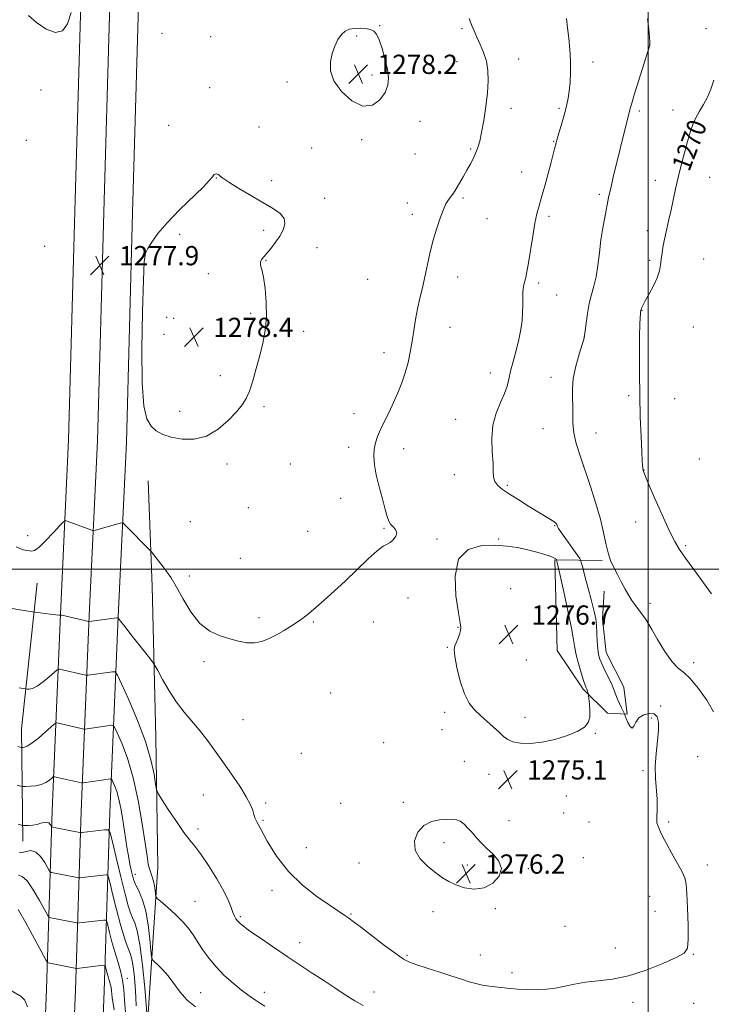
# Model space of a CAD drawing. Extents: x 2167300 to 2170200, y 334800 to 337700.
# Drawn here: x 2168239 to 2168526, y 336819 to 337228 of the extents above; entities that cross this region are included whole.
import ezdxf

# ---------------------------------------------------------------- set-up
doc = ezdxf.new("R2010")
doc.units = 0
doc.header["$MEASUREMENT"] = 0
for name, color, linetype, lineweight in [('32000', 7, 'Continuous', 0), ('DTM HARD BREAKLINE', 7, 'Continuous', 0), ('DTM SPOT ELEVATION', 2, 'Continuous', 13), ('INDEX CONTOUR', 41, 'Continuous', 13), ('INDEX CONTOUR LABEL', 244, 'Continuous', 0), ('INTERMEDIATE CONTOUR', 44, 'Continuous', 0), ('SPOT ELEVATION', 7, 'Continuous', 0)]:
    doc.layers.add(name, color=color, linetype=linetype, lineweight=lineweight)
doc.styles.add('Style-ITALICS', font='ITALICS.shx')

# ---------------------------------------------------------------- blocks, each defined once
blk = doc.blocks.new('SPOT')
at = {"layer": 'SPOT ELEVATION'}
for p, q in [((-3.910000000149012, -3.909999999974389), (3.819999999832362, 3.809999999997672)), ((-1.649999999906868, 3.770000000018626), (1.71999999973923, -3.929999999993015))]:
    blk.add_line(p, q, dxfattribs=at)

msp = doc.modelspace()

# ---------------------------------------------------------------- linework, layer by layer
at = {"layer": '32000', "flags": 128}
for points in [[(2168500, 337500), (2168500, 335000)], [(2170000, 337000), (2167500, 337000)]]:
    msp.add_lwpolyline(points, dxfattribs=at)
at = {"layer": 'DTM HARD BREAKLINE', "extrusion": (0.4520655198012433, -0.1041054982568552, 0.8858887125590458), "elevation": 946235.6569128586, "flags": 128}
msp.add_lwpolyline([(814879.2737110952, -1804264.320204896), (814924.6321496493, -1804251.903677525), (814985.069450153, -1804243.733774968)], dxfattribs=at)
at = {"layer": 'DTM HARD BREAKLINE'}
for points in [[(2168281.06, 337500, 1275.181), (2168280.98, 337458.4, 1275.65), (2168279.96, 337387.86, 1275.55), (2168278.49, 337310.36, 1275.89), (2168276.15, 337230.02, 1276.73), (2168273.81, 337148.38, 1277.88), (2168271.22, 337053.25, 1277.88), (2168267.8, 336980.75, 1274.23), (2168264.37, 336899.33, 1266.94), (2168262.04, 336825.09, 1259.04), (2168259.06, 336752.6, 1251.53), (2168256.95, 336678.36, 1242.45), (2168253.07, 336595.2, 1233.63), (2168250.37, 336550.35, 1229.48), (2168248.28, 336485.7, 1227.07), (2168246.42, 336431.49, 1227.41), (2168243.28, 336387.08, 1229.98), (2168240.54, 336323.51, 1235.55), (2168237.81, 336265.17, 1241.87)], [(2168268.632, 337500, 1274.982), (2168268.98, 337458.5, 1275.45), (2168267.96, 337388.06, 1275.35), (2168266.49, 337310.65, 1275.69), (2168264.16, 337230.37, 1276.53), (2168261.81, 337148.72, 1277.68), (2168259.23, 337053.7, 1277.68), (2168255.81, 336981.29, 1274.03), (2168252.38, 336899.77, 1266.74), (2168250.05, 336825.52, 1258.84), (2168247.07, 336753.02, 1251.33), (2168244.96, 336678.81, 1242.25), (2168241.09, 336595.84, 1233.43), (2168238.38, 336550.9, 1229.28)], [(2168293.49, 337500, 1274.98), (2168292.98, 337458.3, 1275.45), (2168291.96, 337387.66, 1275.35), (2168290.49, 337310.07, 1275.69), (2168288.14, 337229.67, 1276.53), (2168285.81, 337148.04, 1277.68), (2168283.21, 337052.8, 1277.68), (2168279.79, 336980.21, 1274.03), (2168276.36, 336898.89, 1266.74), (2168274.03, 336824.66, 1258.84), (2168271.05, 336752.18, 1251.33)], [(2168281.92, 336645.65, 1238.66), (2168283.09, 336695.52, 1248.31), (2168288.34, 336761.36, 1258.78), (2168291.85, 336809.31, 1265.79), (2168296.25, 336876.22, 1270.97), (2168295.5, 336930.14, 1272.74), (2168293.93, 336992.8, 1275.32), (2168292.31, 337036.7, 1277.35)], [(2168480.89, 337003.63, 1272.25), (2168461.19, 337003.89, 1276.16), (2168462.2, 336966.22, 1277.49), (2168472.99, 336950.18, 1276.28), (2168483.14, 336940.2, 1275), (2168491.37, 336939.75, 1273.84), (2168489.87, 336951.01, 1273.26), (2168482.54, 336965.31, 1273.24), (2168481.06, 336979.17, 1273.52), (2168481.73, 336990.86, 1272.7)]]:
    msp.add_polyline3d(points, dxfattribs=at)
at = {"layer": 'DTM SPOT ELEVATION'}
for p in [(2168298.02, 337222.63, 1277.08), (2168388.43, 337225.84, 1277.93), (2168422.72, 337224.63, 1276.22), (2168524.05, 337224.55, 1270.53), (2168318.28, 337221.21, 1277.51), (2168378.96, 337221.48, 1278.16), (2168500.64, 337217.81, 1272.01), (2168420.54, 337210.81, 1276.75), (2168446.21, 337211.91, 1275.29), (2168477.16, 337210.65, 1273.48), (2168350, 337202.36, 1277.72), (2168385.21, 337205.37, 1278.32), (2168247.76, 337199.02, 1276.68), (2168317.76, 337200.03, 1277.6), (2168443.03, 337191.44, 1275.48), (2168462.94, 337191.4, 1274.23), (2168496.34, 337190.33, 1271.7), (2168510.39, 337190.74, 1270.7), (2168405.23, 337186.05, 1277.43), (2168300.84, 337184.34, 1277.71), (2168338.37, 337183.65, 1277.72), (2168241.64, 337178.23, 1276.9), (2168380.99, 337178.39, 1277.82), (2168460.8, 337177.75, 1274.08), (2168360.19, 337175.04, 1277.63), (2168426.27, 337174.52, 1276.18), (2168403.11, 337172.53, 1277.29), (2168447.5, 337165.02, 1274.67), (2168320.59, 337162.55, 1278.02), (2168343.58, 337161.43, 1277.81), (2168502.99, 337161.49, 1270.67), (2168525.52, 337162.82, 1269.02), (2168365.61, 337154.12, 1277.73), (2168423.09, 337154.17, 1275.75), (2168479.79, 337155.73, 1272.3), (2168399.93, 337152.14, 1276.76), (2168402.08, 337147.37, 1276.45), (2168433.1, 337145.61, 1275.1), (2168458.79, 337146.59, 1273.69), (2168340.31, 337140.71, 1278.19), (2168499.74, 337140.7, 1270.61), (2168305.35, 337139.13, 1278.2), (2168249.28, 337134.15, 1277.59), (2168362.4, 337133.61, 1277.6), (2168341.3, 337128.38, 1277.96), (2168500.7, 337128.33, 1270.38), (2168523.12, 337128.82, 1268.55), (2168317.29, 337122.81, 1278.26), (2168383.41, 337120.36, 1277.07), (2168420.88, 337121.34, 1275.4), (2168454.49, 337118.91, 1273.71), (2168462, 337113.86, 1273.23), (2168299.91, 337104.58, 1278.53), (2168302.81, 337104.19, 1278.55), (2168334.9, 337106.26, 1278.17), (2168497.45, 337107.41, 1269.95), (2168417.66, 337100.54, 1275.29), (2168518.74, 337100.66, 1268.71), (2168298.8, 337097.58, 1278.58), (2168356.94, 337098.83, 1277.67), (2168473.45, 337096.5, 1272.01), (2168390.2, 337089.99, 1276.54), (2168322.3, 337080.41, 1278.3), (2168434.41, 337081.47, 1274.63), (2168459.59, 337079.63, 1272.6), (2168491.97, 337072.13, 1270.21), (2168340.44, 337067.48, 1277.84), (2168511.1, 337070.83, 1269.29), (2168305.34, 337065.61, 1278.41), (2168377.73, 337064.59, 1276.52), (2168420.06, 337062.28, 1274.81), (2168456.29, 337058.39, 1272.68), (2168478.35, 337056.55, 1271.42), (2168375.56, 337050.62, 1276.39), (2168398.42, 337050.11, 1275.5), (2168325.08, 337043.63, 1277.72), (2168351.37, 337043.64, 1277.2), (2168473.22, 337042.7, 1272), (2168521.28, 337045.82, 1268.84), (2168419.46, 337039.32, 1274.68), (2168498.28, 337041.21, 1269.97), (2168441.45, 337034.87, 1273.73), (2168372.28, 337029.46, 1276.58), (2168333.88, 337025.58, 1277.33), (2168309.75, 337019.69, 1277.61), (2168461.25, 337018.07, 1274.11), (2168494.9, 337019.53, 1270.56), (2168242.16, 337013.94, 1276.56), (2168358.6, 337015.68, 1276.63), (2168390.2, 337016.95, 1276.1), (2168412.25, 337012.48, 1275.78), (2168437.96, 337012.59, 1275.85), (2168515.65, 337009.71, 1269.8), (2168330.59, 337004.56, 1276.89), (2168309.37, 336997.09, 1276.48), (2168442.84, 336991.95, 1277.28), (2168400.2, 336988.06, 1275.68), (2168500.85, 336985.81, 1271.44), (2168338.32, 336979.89, 1276.28), (2168360.87, 336978.11, 1275.91), (2168385.77, 336977.99, 1275.51), (2168499.69, 336978.43, 1271.99), (2168420.97, 336975.81, 1275.94), (2168416.57, 336967.57, 1275.89), (2168315.41, 336961.61, 1275.72), (2168449.4, 336962.23, 1277.67), (2168518.95, 336961.16, 1271.53), (2168368.13, 336948.61, 1275.11), (2168415.51, 336940.49, 1275.49), (2168505.23, 336943.11, 1273.82), (2168331.69, 336937.47, 1275.26), (2168448.83, 336938.38, 1276.68), (2168501.35, 336938.1, 1274.29), (2168414.4, 336933.3, 1275.15), (2168390.11, 336927.92, 1275.53), (2168478.05, 336931.77, 1275.87), (2168355.85, 336923.5, 1275.51), (2168423.62, 336920.1, 1274.89), (2168520.66, 336922.05, 1272.75), (2168497.92, 336916.21, 1274.29), (2168433.96, 336914.76, 1275.15), (2168315.23, 336906.19, 1272.92), (2168466.06, 336905.8, 1274.75), (2168341.13, 336902.86, 1274.35), (2168372.32, 336902.73, 1275.72), (2168398.31, 336903.14, 1275.63), (2168340.02, 336895.69, 1274.19), (2168442.19, 336895.45, 1275.43), (2168464.96, 336898.74, 1274.74), (2168475.48, 336894.98, 1275.03), (2168313.02, 336892.02, 1272.37), (2168508.62, 336894.9, 1273.8), (2168358.01, 336884.29, 1274.94), (2168415.15, 336886.4, 1276.45), (2168473.15, 336880.07, 1275.42), (2168379.84, 336877.93, 1275.4), (2168424.86, 336877.01, 1276.39), (2168450.18, 336875.6, 1275.83), (2168524.62, 336877.07, 1273.63), (2168286.91, 336873.25, 1268.5), (2168343.72, 336866.59, 1273.45), (2168500.6, 336864.09, 1274.61), (2168311.67, 336861.99, 1270.89), (2168436.51, 336858.92, 1275.79), (2168330.5, 336855.62, 1272.22), (2168376.54, 336856.65, 1274.13), (2168410.67, 336857.69, 1275.49), (2168502.83, 336857.85, 1274.55), (2168465.48, 336851.54, 1275.4), (2168355.2, 336844.84, 1272.65), (2168486.36, 336842.59, 1274.55), (2168399.87, 336839.56, 1274.17), (2168430.27, 336839.73, 1274.74), (2168518.79, 336839.98, 1273.94), (2168283.62, 336829.98, 1262.47), (2168443.48, 336832.32, 1274.41), (2168314.03, 336824.09, 1268.87), (2168340.52, 336824.17, 1270.55), (2168386.14, 336824.32, 1272.73), (2168493.7, 336820.06, 1273.62), (2168518.87, 336819.55, 1273.26)]:
    msp.add_point(p, dxfattribs=at)
at = {"layer": 'INDEX CONTOUR', "flags": 128}
for points, elevation in [([(2168526.381, 336989.7190000002), (2168518.975, 336999.8540000001), (2168515.572, 337004.5390000002), (2168513.086, 337008.0980000001), (2168511.056, 337011.4800000001), (2168508.785, 337016.0130000002), (2168505.82, 337022.5030000001), (2168502.67, 337029.6560000001), (2168500.089, 337035.6590000002), (2168498.63, 337039.1590000002), (2168498.057, 337040.6520000001), (2168497.936, 337041.0940000002), (2168497.866, 337041.5840000001), (2168497.812, 337042.0690000001), (2168497.721, 337043.0140000001), (2168497.576, 337045.0590000001), (2168497.362, 337048.9430000001), (2168497.075, 337055.153), (2168496.777, 337063.1580000001), (2168496.539, 337072.1720000001), (2168496.419, 337081.3940000001), (2168496.404, 337089.9410000001), (2168496.465, 337096.9130000001), (2168496.571, 337101.6610000001), (2168496.692, 337104.5300000001), (2168496.796, 337106.1190000001), (2168496.866, 337106.974), (2168496.936, 337107.447), (2168497.056, 337107.8370000001), (2168497.296, 337108.4450000001), (2168497.8259, 337109.5630000001), (2168498.838, 337111.4850000001), (2168500.413, 337114.3570000001), (2168502.199, 337117.7450000002), (2168503.734, 337121.0680000001), (2168504.676, 337123.8950000001), (2168505.17, 337126.3801000001), (2168505.4821, 337128.8240000001), (2168505.839, 337131.4850000001), (2168506.314, 337134.4410000001), (2168506.94, 337137.724), (2168507.731, 337141.349), (2168508.629, 337145.2460000001), (2168509.554, 337149.3260000001), (2168511.4011, 337157.9630000001), (2168512.4799, 337162.7360000001), (2168513.746, 337167.8790000001), (2168515.093, 337173.0220000001), (2168516.372, 337177.6940000001), (2168517.493, 337181.5500000001), (2168518.586, 337184.7460000001), (2168519.838, 337187.5660000001), (2168521.373, 337190.2720000001), (2168523.055, 337193.0460000001), (2168524.686, 337196.0510000001), (2168526.112, 337199.4250000001), (2168527.36, 337203.2110000001)], 1270), ([(2168238.146, 336926.3650000001), (2168239.058, 336926.0810000001), (2168239.541, 336925.9480000001), (2168239.834, 336925.9020000001), (2168240.188, 336925.903), (2168240.849, 336925.9800000001), (2168242.034, 336926.4400000001), (2168243.959, 336927.6580000001), (2168246.678, 336929.8210000001), (2168249.61, 336932.3590000001), (2168252.017, 336934.5140000001), (2168253.393, 336935.7080000001), (2168254.177, 336936.0860000001), (2168255.041, 336935.9711000001), (2168264.954, 336933.7060000001), (2168265.598, 336933.572), (2168266.115, 336933.5640000001), (2168266.947, 336933.6750000001), (2168277.017, 336935.1330000001), (2168277.689, 336935.099), (2168278.299, 336934.2930000001), (2168279.371, 336932.0240000001), (2168281.263, 336927.7430000001), (2168283.665, 336921.4680000001), (2168286.103, 336913.3580000001), (2168288.183, 336903.8150000001), (2168289.822, 336894.1961000001), (2168291.016, 336886.1000000001), (2168291.796, 336880.6980000001), (2168292.325, 336877.4600000001), (2168292.804, 336875.4290000001), (2168293.38, 336873.7750000001), (2168293.995, 336872.1720000001), (2168294.54, 336870.4190000002), (2168294.9311, 336868.4150000001), (2168295.1801, 336866.447), (2168295.323, 336864.8990000001), (2168295.474, 336863.9810000001), (2168296.054, 336863.197), (2168297.557, 336861.8750000001), (2168300.268, 336859.5420000001), (2168303.619, 336856.528), (2168306.83, 336853.3620000001), (2168309.316, 336850.4430000001), (2168311.2771, 336847.6630000001), (2168313.106, 336844.7810000001), (2168315.152, 336841.6180000001), (2168317.574, 336838.2280000001), (2168320.483, 336834.7230000001), (2168323.912, 336831.2310000001), (2168327.577, 336827.9360000001), (2168331.116, 336825.0380000001), (2168334.228, 336822.6920000001), (2168336.8561, 336820.8660000001), (2168339.005, 336819.4880000001), (2168340.809, 336818.4330000001)], 1270), ([(2168238.309, 336858.5870000001), (2168241.4, 336853.0300000001), (2168244.976, 336846.4600000001), (2168249.693, 336837.7370000001), (2168250.3881, 336836.5710000001), (2168250.677, 336836.3670000001), (2168261.828, 336834.2100000001), (2168262.334, 336834.1330000001), (2168262.5739, 336834.1410000001), (2168272.614, 336835.3480000001), (2168273.859, 336835.4660000001), (2168274.367, 336835.3020000001), (2168274.573, 336834.7151000001), (2168274.835, 336833.6270000001), (2168275.198, 336832.1980000001), (2168275.629, 336830.6500000001), (2168276.088, 336829.1620000001), (2168276.511, 336827.7380000001), (2168276.827, 336826.3390000001), (2168277.026, 336824.7390000001), (2168277.351, 336821.9671000001), (2168278.1061, 336816.8640000001)], 1260)]:
    msp.add_lwpolyline(points, dxfattribs=dict(at, elevation=elevation))
at = {"layer": 'INTERMEDIATE CONTOUR', "flags": 128}
for points, elevation in [([(2168260.229, 337231.2640000001), (2168258.798, 337226.6380000002), (2168256.709, 337223.722), (2168253.756, 337222.9100000001), (2168249.913, 337224.3350000001), (2168245.883, 337227.0870000001), (2168242.55, 337229.9919000001)], 1276), ([(2168234.986, 336983.7570000001), (2168238.956, 336983.1500000001), (2168244.147, 336982.3280000002), (2168245.289, 336982.1610000001), (2168251.592, 336981.3540000001), (2168253.876, 336981.0780000002), (2168255.173, 336980.9420000001), (2168255.675, 336980.9140000002), (2168255.772, 336980.9330000001), (2168255.862, 336980.9310000001), (2168256.382, 336980.8170000001), (2168267.637, 336978.2010000001), (2168267.754, 336978.1900000001), (2168279.2, 336979.7890000002), (2168279.722, 336979.8240000001), (2168279.839, 336979.7370000001), (2168280.009, 336979.4500000001), (2168280.732, 336978.4540000001), (2168282.522, 336976.1330000001), (2168285.626, 336972.1939000001), (2168292.304, 336963.7920000001), (2168294.07, 336961.5390000002), (2168295.0971, 336960.0000000001), (2168296.264, 336957.8590000001), (2168298.252, 336954.1690000002), (2168300.938, 336949.4821000001), (2168304, 336944.722), (2168307.1651, 336940.5890000001), (2168313.521, 336933.2160000001), (2168316.667, 336929.2140000001), (2168319.882, 336924.8110000001), (2168323.282, 336919.9980000001), (2168326.885, 336914.8550000001), (2168330.304, 336909.8230000001), (2168333.05, 336905.4310000001), (2168334.778, 336902.0850000001), (2168335.709, 336899.6839000001), (2168336.206, 336898.0040000001), (2168336.644, 336896.7050000001), (2168337.439, 336894.9870000001), (2168339.019, 336891.9350000001), (2168341.729, 336886.9600000001), (2168345.599, 336880.7690000001), (2168350.574, 336874.3920000001), (2168356.449, 336868.7130000001), (2168362.401, 336864.0300000001), (2168367.454, 336860.4900000001), (2168374.393, 336855.7750000001), (2168375.618, 336854.9200000001), (2168377.391, 336853.621), (2168380.44, 336851.3280000002), (2168390.535, 336843.6840000001), (2168395.259, 336840.1700000001), (2168398.424, 336837.9700000001), (2168400.863, 336836.6740000001), (2168403.847, 336835.5820000001), (2168408.261, 336834.1560000001), (2168413.471, 336832.5090000001), (2168418.46, 336830.9180000001), (2168422.45, 336829.6080000001), (2168425.62, 336828.5860000001), (2168428.387, 336827.8060000001), (2168431.134, 336827.2170000001), (2168434.106, 336826.751), (2168437.513, 336826.3330000001), (2168441.4771, 336825.9150000001), (2168445.756, 336825.5480000001), (2168450.019, 336825.3050000001), (2168454.014, 336825.2560000001), (2168457.802, 336825.452), (2168461.526, 336825.9350000001), (2168465.339, 336826.7060000001), (2168469.43, 336827.5860000001), (2168474.004, 336828.3540000001), (2168479.234, 336828.9090000002), (2168485.186, 336829.6320000001), (2168491.897, 336831.0260000001), (2168499.211, 336833.3860000001), (2168506.195, 336836.1770000001), (2168511.72, 336838.6580000001), (2168514.972, 336840.4310000001), (2168516.389, 336842.4680000001), (2168516.7229, 336846.0880000001), (2168516.625, 336852.0750000001), (2168516.345, 336859.077), (2168516.033, 336865.2110000001), (2168515.754, 336869.1360000001), (2168515.235, 336871.6810000001), (2168514.117, 336874.2180000001), (2168512.1961, 336877.7600000001), (2168509.879, 336881.8660000001), (2168507.725, 336885.7350000001), (2168506.17, 336888.7320000001), (2168505.149, 336890.8920000001), (2168503.986, 336893.5321000001), (2168503.677, 336894.6120000001), (2168503.57, 336896.0530000001), (2168503.773, 336900.9931000001), (2168503.741, 336904.4360000001), (2168503.105, 336912.9700000001), (2168503.008, 336917.9860000001), (2168503.344, 336923.3610000001), (2168503.889, 336928.6050000001), (2168504.315, 336933.1350000001), (2168504.327, 336936.4900000001), (2168503.759, 336938.6790000001), (2168502.48, 336939.8341000001), (2168500.475, 336940.0780000002), (2168498.189, 336939.5050000001), (2168496.186, 336938.2040000001), (2168494.874, 336936.3810000001), (2168494.0459, 336934.7060000001), (2168493.339, 336933.9680000001), (2168492.486, 336934.6840000001), (2168491.596, 336936.2880000001), (2168490.869, 336937.9460000001), (2168490.455, 336938.9990000001), (2168490.288, 336939.5040000001), (2168490.219, 336939.8190000001), (2168490.076, 336940.1339000001), (2168489.012, 336942.3250000001), (2168488.16, 336944.1441000001), (2168487.333, 336946.0450000001), (2168486.653, 336947.8070000001), (2168485.958, 336949.6410000001), (2168485.016, 336951.8610000001), (2168483.687, 336954.6510000001), (2168482.2, 336957.6580000001), (2168480.874, 336960.398), (2168479.957, 336962.5590000001), (2168479.402, 336964.5200000001), (2168479.091, 336966.8370000001), (2168478.9099, 336969.8830000001), (2168478.768, 336973.3110000001), (2168478.5779, 336976.5920000001), (2168478.263, 336979.3620000001), (2168477.78, 336981.9050000001), (2168477.097, 336984.6700000001), (2168476.208, 336987.9670000001), (2168475.218, 336991.5600000001), (2168474.262, 336995.0719000002), (2168473.452, 336998.1670000001), (2168472.824, 337000.6630000001), (2168472.396, 337002.4149000001), (2168472.109, 337003.4350000001), (2168471.608, 337004.3620000001), (2168470.463, 337005.9910000001), (2168468.434, 337008.8240000001), (2168466.0441, 337012.1890000001), (2168464.002, 337015.121), (2168462.841, 337016.8970000001), (2168462.376, 337017.7550000001), (2168462.243, 337018.1720000001), (2168462.102, 337018.5590000001), (2168461.719, 337019.0590000001), (2168460.885, 337019.7440000001), (2168459.412, 337020.697), (2168454.159, 337023.8530000001), (2168450.332, 337026.2080000001), (2168446.223, 337028.7870000001), (2168442.4569, 337031.2000000001), (2168439.542, 337033.1620000001), (2168437.52, 337034.8100000001), (2168436.318, 337036.3820000001), (2168435.813, 337038.154), (2168435.687, 337040.5350000001), (2168435.575, 337043.9710000001), (2168435.252, 337048.7120000001), (2168435.062, 337054.2350000001), (2168435.489, 337059.8230000001), (2168436.831, 337064.876), (2168438.652, 337069.2610000001), (2168440.33, 337072.9590000001), (2168441.411, 337076.0470000001), (2168442.124, 337078.9730000001), (2168442.867, 337082.2760000001), (2168443.928, 337086.3310000001), (2168445.154, 337090.8460000001), (2168446.281, 337095.3650000001), (2168447.098, 337099.5150000001), (2168447.608, 337103.2650000001), (2168447.866, 337106.6691000001), (2168447.939, 337109.7600000001), (2168447.933, 337112.4830000001), (2168447.967, 337114.7650000001), (2168448.133, 337116.5800000001), (2168448.416, 337118.1030000001), (2168449.184, 337121.2160000001), (2168449.684, 337123.5980000001), (2168450.329, 337127.2710000001), (2168452.064, 337138.3970000001), (2168452.969, 337143.7330000001), (2168453.802, 337147.6870000001), (2168454.673, 337150.9440000001), (2168455.734, 337154.5690000001), (2168457.07, 337159.2861000001), (2168458.491, 337164.4570000001), (2168459.737, 337169.1020000001), (2168460.611, 337172.4660000001), (2168461.162, 337174.6790000001), (2168461.744, 337177.1060000001), (2168462.055, 337178.2560000001), (2168462.601, 337180.126), (2168464.54, 337186.6460000001), (2168465.5329, 337190.1150000001), (2168466.284, 337192.9980000001), (2168466.825, 337195.6400000001), (2168467.241, 337198.5880000001), (2168467.589, 337202.2600000001), (2168467.809, 337206.5380000001), (2168467.814, 337211.1740000001), (2168467.549, 337215.9240000001), (2168467.094, 337220.5710000001), (2168466.56, 337224.9050000001), (2168466.03, 337228.7580000001)], 1274), ([(2168237.379, 337009.2270000001), (2168239.876, 337008.1140000001), (2168241.655, 337007.7140000001), (2168242.917, 337007.5890000001), (2168243.914, 337007.4770000001), (2168245.095, 337007.8060000001), (2168246.962, 337009.1760000001), (2168249.79, 337011.9110000001), (2168252.948, 337015.2350000001), (2168255.577, 337018.0950000001), (2168257.075, 337019.6840000001), (2168257.863, 337020.1790000001), (2168258.614, 337020.0060000001), (2168268.449, 337016.2860000001), (2168269.196, 337016.0300000001), (2168269.715, 337016.0040000001), (2168270.45, 337016.1870000001), (2168280.597, 337019.0880000001), (2168281.363, 337019.2650000001), (2168281.873, 337019.0980000001), (2168282.5659, 337018.4460000001), (2168293.115, 337007.7710000001), (2168293.608, 337007.2120000001), (2168298.48, 337000.9930000001), (2168300.0711, 336998.9300000001), (2168301.813, 336996.3969000001), (2168303.956, 336992.7880000001), (2168306.693, 336987.7910000001), (2168309.991, 336982.2910000001), (2168313.7641, 336977.4651000001), (2168317.8921, 336974.2050000001), (2168322.127, 336972.2340000001), (2168326.191, 336970.9880000001), (2168329.873, 336970.0270000001), (2168333.23, 336969.4180000001), (2168336.387, 336969.3560000001), (2168339.457, 336969.9730000001), (2168342.513, 336971.1570000001), (2168345.617, 336972.7340000001), (2168348.783, 336974.5370000001), (2168351.847, 336976.4160000001), (2168354.597, 336978.2300000001), (2168356.935, 336979.9170000001), (2168359.223, 336981.7390000001), (2168361.935, 336984.0410000001), (2168365.432, 336987.0890000001), (2168369.613, 336990.8410000001), (2168374.261, 336995.1780000001), (2168383.66, 337004.2861000001), (2168387.377, 337007.6560000001), (2168389.8881, 337009.4929000001), (2168391.528, 337010.3480000001), (2168392.811, 337011.0310000001), (2168394.095, 337012.1670000001), (2168395.135, 337013.6380000002), (2168395.534, 337015.1350000001), (2168395.045, 337016.4260000001), (2168394.017, 337017.5669000002), (2168392.95, 337018.6890000001), (2168392.207, 337019.9780000001), (2168391.6, 337021.8630000001), (2168390.81, 337024.8300000001), (2168389.622, 337029.148), (2168388.2631, 337034.2060000001), (2168387.07, 337039.1790000001), (2168386.315, 337043.4070000001), (2168386.022, 337046.9140000002), (2168386.151, 337049.8910000001), (2168386.669, 337052.5500000001), (2168387.571, 337055.1791000001), (2168388.859, 337058.0850000001), (2168390.507, 337061.4930000001), (2168392.37, 337065.2900000001), (2168394.278, 337069.2800000001), (2168396.081, 337073.3080000001), (2168397.705, 337077.3780000001), (2168399.102, 337081.5320000001), (2168400.24, 337085.8040000001), (2168401.17, 337090.1870000001), (2168401.962, 337094.6630000001), (2168402.6869, 337099.2060000001), (2168403.423, 337103.7500000001), (2168404.246, 337108.2200000001), (2168405.207, 337112.5760000001), (2168406.253, 337116.9310000001), (2168407.301, 337121.4350000001), (2168409.361, 337131.1700000001), (2168410.5921, 337136.2640000001), (2168412.066, 337141.3210000001), (2168413.605, 337145.8960000001), (2168414.973, 337149.4749000001), (2168416, 337151.7210000001), (2168416.78, 337153.0180000001), (2168418.239, 337154.9390000001), (2168419.15, 337156.2640000001), (2168420.28, 337158.0450000001), (2168421.665, 337160.3570000001), (2168423.197, 337163.0120000001), (2168424.734, 337165.7570000001), (2168426.153, 337168.3790000001), (2168427.403, 337170.822), (2168428.454, 337173.0700000001), (2168429.3, 337175.2140000001), (2168430.046, 337177.773), (2168430.824, 337181.3740000001), (2168431.712, 337186.3930000001), (2168432.585, 337192.2109000001), (2168433.265, 337197.9550000001), (2168433.592, 337202.9420000001), (2168433.473, 337207.2340000001), (2168432.834, 337211.0820000001), (2168431.666, 337214.6820000001), (2168430.2201, 337218.0229000001), (2168428.816, 337221.0399000001), (2168427.682, 337223.7180000001), (2168426.687, 337226.2270000001), (2168425.611, 337228.7850000001)], 1276), ([(2168527.239, 336940.7100000001), (2168524.369, 336945.5570000001), (2168520.862, 336950.5090000001), (2168517.489, 336954.5400000001), (2168514.802, 336957.0240000001), (2168512.481, 336958.9100000001), (2168509.991, 336961.5470000001), (2168506.994, 336965.8160000001), (2168503.948, 336970.7540000001), (2168501.509, 336974.9310000001), (2168499.537, 336978.3950000001), (2168499.363, 336978.6690000002), (2168498.891, 336979.3480000001), (2168498.0239, 336980.5580000001), (2168496.889, 336982.1170000001), (2168494.495, 336985.327), (2168493.309, 336986.9990000001), (2168491.997, 336989.0620000001), (2168490.487, 336991.6980000001), (2168488.865, 336994.6990000001), (2168487.253, 336997.7590000001), (2168485.762, 337000.6690000002), (2168484.45, 337003.6030000001), (2168483.358, 337006.8330000001), (2168482.47, 337010.6190000001), (2168481.524, 337015.1840000001), (2168480.197, 337020.7390000001), (2168478.28, 337027.3360000001), (2168476.006, 337034.398), (2168471.7301, 337047.1250000001), (2168470.183, 337052.2350000001), (2168469.188, 337056.697), (2168468.786, 337060.6850000001), (2168468.739, 337064.3380000001), (2168468.738, 337067.7870000001), (2168468.588, 337071.2010000001), (2168468.532, 337074.8920000001), (2168468.926, 337079.2080000001), (2168469.985, 337084.2720000001), (2168471.3661, 337089.3030000001), (2168473.281, 337095.6080000001), (2168473.611, 337097.1020000001), (2168473.852, 337099.0030000001), (2168474.237, 337102.2030000002), (2168474.812, 337106.2620000001), (2168475.574, 337110.404), (2168476.501, 337114.0740000001), (2168477.481, 337117.5980000001), (2168478.382, 337121.5210000001), (2168479.111, 337126.2270000001), (2168479.749, 337131.452), (2168480.419, 337136.7700000001), (2168481.197, 337141.7690000001), (2168481.981, 337146.0820000001), (2168483.617, 337154.4860000001), (2168483.982, 337156.1780000001), (2168484.606, 337158.8750000001), (2168485.555, 337162.8180000001), (2168491.314, 337186.4110000001), (2168492.674, 337191.7570000001), (2168493.195, 337193.6470000001), (2168494.218, 337197.0671000001), (2168495.857, 337202.3200000001), (2168500.735, 337217.6700000001), (2168500.764, 337217.7960000001), (2168500.78, 337217.9480000001), (2168500.778, 337218.2390000001), (2168500.73, 337219.0920000001), (2168500.601, 337221.0051000001), (2168500.336, 337224.3010000001), (2168499.795, 337228.5960000001)], 1272), ([(2168391.651, 337207.751), (2168390.68, 337212.0020000001), (2168389.455, 337216.3250000001), (2168388.228, 337219.9430000001), (2168387.16, 337222.279), (2168386.048, 337223.5610000001), (2168384.596, 337224.2170000001), (2168382.6119, 337224.6020000001), (2168380.312, 337224.7689000001), (2168378.013, 337224.6990000001), (2168375.97, 337224.3450000001), (2168374.183, 337223.5580000001), (2168372.59, 337222.1610000001), (2168371.143, 337220.0410000001), (2168369.855, 337217.3241000001), (2168368.757, 337214.202), (2168367.972, 337210.8130000001), (2168368.002, 337207.0979000001), (2168369.444, 337202.9480000001), (2168372.645, 337198.4620000001), (2168376.956, 337194.5760000001), (2168381.479, 337192.4330000001), (2168385.443, 337192.8120000001), (2168388.582, 337195.0320000001), (2168390.759, 337198.0460000001), (2168391.892, 337201.0440000002), (2168392.124, 337204.1570000001), (2168391.651, 337207.751)], 1278), ([(2168301.863, 337054.779), (2168306.333, 337054.0060000001), (2168311.377, 337053.9930000001), (2168316.528, 337055.2630000002), (2168321.353, 337058.0980000001), (2168325.569, 337061.7900000001), (2168328.925, 337065.3910000001), (2168331.283, 337068.2410000001), (2168332.943, 337070.847), (2168334.317, 337074.0080000001), (2168335.734, 337078.2970000001), (2168337.195, 337083.3910000001), (2168338.617, 337088.7390000001), (2168339.906, 337093.9380000001), (2168340.896, 337099.1570000001), (2168341.408, 337104.7140000001), (2168341.333, 337110.7300000001), (2168340.832, 337116.5540000001), (2168340.136, 337121.3400000001), (2168339.467, 337124.4820000001), (2168339.009, 337126.347), (2168338.934, 337127.5400000001), (2168339.376, 337128.6021000001), (2168340.31, 337129.8060000001), (2168341.672, 337131.3600000001), (2168343.37, 337133.404), (2168345.199, 337135.8180000001), (2168346.93, 337138.4110000001), (2168348.315, 337141.0100000001), (2168349.03, 337143.4920000001), (2168348.735, 337145.7480000001), (2168347.158, 337147.7481000001), (2168344.297, 337149.7680000001), (2168335.157, 337155.1240000001), (2168330.001, 337158.2060000001), (2168325.806, 337160.8000000001), (2168323.34, 337162.4540000001), (2168322.207, 337163.3350000001), (2168321.7229, 337163.7670000001), (2168321.321, 337164.0220000001), (2168320.902, 337164.1640000002), (2168320.485, 337164.2090000001), (2168320.087, 337164.1590000002), (2168319.7151, 337163.9850000001), (2168319.377, 337163.6420000001), (2168318.954, 337163.0060000001), (2168317.819, 337161.6040000001), (2168315.221, 337158.8830000001), (2168305.306, 337149.2410000001), (2168300.167, 337143.9340000001), (2168296.324, 337139.3960000001), (2168293.741, 337135.8150000001), (2168292.123, 337133.2279000001), (2168291.18, 337131.2420000001), (2168290.647, 337127.7300000001), (2168290.264, 337120.1330000001), (2168289.857, 337107.0020000001), (2168289.594, 337091.3340000001), (2168289.725, 337077.2340000001), (2168290.447, 337067.8469000001), (2168291.721, 337062.4780000001), (2168293.449, 337059.4680000001), (2168295.591, 337057.4110000001), (2168298.32, 337055.9000000001), (2168301.863, 337054.779)], 1278), ([(2168459.329, 337005.3740000001), (2168456.652, 337006.2280000001), (2168453.192, 337007.2000000001), (2168449.411, 337008.1570000001), (2168445.619, 337008.9770000001), (2168441.5119, 337009.5870000001), (2168436.6369, 337009.9250000001), (2168430.85, 337009.7610000001), (2168425.244, 337008.1900000001), (2168421.228, 337004.1389000001), (2168419.7771, 336997.1080000001), (2168420.155, 336988.8940000001), (2168421.195, 336981.8640000001), (2168421.935, 336977.7560000001), (2168422.217, 336975.7830000001), (2168422.088, 336974.5260000001), (2168421.614, 336972.8790000001), (2168420.9389, 336970.9930000001), (2168420.229, 336969.3350000001), (2168419.652, 336968.1250000001), (2168419.394, 336966.6130000001), (2168419.645, 336963.8050000001), (2168420.531, 336959.0979000001), (2168421.939, 336953.4441000001), (2168423.69, 336948.1880000001), (2168425.649, 336944.3400000001), (2168427.836, 336941.5730000001), (2168430.309, 336939.2260000001), (2168435.797, 336934.3660000001), (2168438.171, 336932.202), (2168439.982, 336930.4940000001), (2168441.671, 336929.222), (2168443.84, 336928.3110000001), (2168446.963, 336927.7250000001), (2168451.02, 336927.5850000001), (2168455.864, 336928.0530000001), (2168461.244, 336929.2120000001), (2168466.484, 336930.8400000001), (2168470.798, 336932.6390000001), (2168473.603, 336934.4010000001), (2168475.109, 336936.2850000001), (2168475.726, 336938.5430000001), (2168475.828, 336941.2840000002), (2168475.656, 336944.0550000001), (2168475.416, 336946.2650000001), (2168475.267, 336947.4980000001), (2168475.186, 336948.0440000002), (2168475.101, 336948.3740000001), (2168474.768, 336949.4710000001), (2168474.55, 336950.1000000001), (2168474.301, 336950.7300000001), (2168473.908, 336951.7709000001), (2168473.227, 336953.7420000001), (2168472.194, 336956.9350000001), (2168471.042, 336960.7540000001), (2168470.079, 336964.376), (2168469.493, 336967.3370000001), (2168468.986, 336970.5880000001), (2168468.14, 336975.4360000001), (2168466.687, 336982.6200000002), (2168464.974, 336990.6140000001), (2168463.499, 336997.3230000001), (2168462.271, 337002.7860000001), (2168461.998, 337003.8570000001), (2168461.957, 337003.9310000001), (2168461.863, 337004.0660000001), (2168461.62, 337004.3209), (2168460.904, 337004.7430000001), (2168459.329, 337005.3740000001)], 1276), ([(2168238.69, 336950.7540000001), (2168240.276, 336950.4591000001), (2168241.557, 336950.2600000001), (2168242.032, 336950.1980000001), (2168242.868, 336950.1520000001), (2168244.201, 336950.4150000001), (2168246.119, 336951.3460000001), (2168248.598, 336953.1340000001), (2168251.163, 336955.2840000002), (2168254.395, 336958.1510000001), (2168254.9631, 336958.4980000001), (2168255.423, 336958.4620000001), (2168266.3539, 336955.9450000001), (2168266.876, 336955.8820000001), (2168267.35, 336955.9330000001), (2168277.42, 336957.3670000001), (2168278.504, 336957.3140000001), (2168279.489, 336956.0130000002), (2168281.219, 336952.3519000001), (2168284.238, 336945.6720000001), (2168287.885, 336937.1410000001), (2168291.201, 336928.3840000001), (2168293.4401, 336920.7930000001), (2168294.718, 336914.827), (2168295.368, 336910.7120000001), (2168295.76, 336908.398), (2168296.428, 336906.7370000001), (2168297.943, 336904.3050000001), (2168300.649, 336900.1390000001), (2168303.98, 336895.1180000001), (2168307.141, 336890.5810000001), (2168309.578, 336887.4380000001), (2168311.698, 336884.8750000001), (2168314.1469, 336881.6461000001), (2168317.343, 336876.9020000001), (2168320.78, 336871.3740000001), (2168323.722, 336866.1870000001), (2168325.628, 336862.2260000001), (2168326.721, 336859.3990000001), (2168327.421, 336857.371), (2168328.076, 336855.8450000001), (2168328.76, 336854.6690000002), (2168329.48, 336853.7250000001), (2168330.339, 336852.8430000001), (2168331.833, 336851.6330000001), (2168334.559, 336849.6500000001), (2168338.886, 336846.6130000001), (2168344.284, 336842.898), (2168349.999, 336839.0450000001), (2168355.416, 336835.4840000001), (2168360.48, 336832.1961000001), (2168365.276, 336829.0560000001), (2168369.86, 336825.9870000001), (2168374.171, 336823.1180000001), (2168378.118, 336820.6300000001), (2168381.666, 336818.6380000002)], 1272), ([(2168237.868, 336910.2700000001), (2168239.357, 336909.8610000001), (2168240.26, 336909.7190000002), (2168241.352, 336909.7210000001), (2168243.198, 336909.7880000001), (2168245.527, 336910.0110000001), (2168247.862, 336910.5190000001), (2168249.802, 336911.376), (2168251.263, 336912.3640000001), (2168252.24, 336913.1990000001), (2168252.818, 336913.6500000001), (2168253.445, 336913.7230000001), (2168254.659, 336913.4800000001), (2168264.572, 336911.2381000001), (2168264.843, 336911.1990000001), (2168265.354, 336911.2450000002), (2168276.614, 336912.898), (2168276.874, 336912.8850000001), (2168277.1101, 336912.5740000001), (2168277.524, 336911.697), (2168278.255, 336910.0420000001), (2168279.183, 336907.6160000001), (2168280.126, 336904.4820000001), (2168280.938, 336900.7370000001), (2168281.627, 336896.6240000001), (2168282.818, 336888.3650000001), (2168283.403, 336884.501), (2168284.03, 336880.8349000001), (2168284.712, 336877.4110000001), (2168285.375, 336874.4430000001), (2168285.921, 336872.1890000001), (2168286.309, 336870.7559000001), (2168286.731, 336869.653), (2168288.587, 336865.9641000001), (2168289.97, 336862.5880000001), (2168291.2851, 336857.9620000001), (2168292.292, 336852.1750000001), (2168292.983, 336846.278), (2168293.412, 336841.5580000001), (2168293.675, 336838.9180000001), (2168294.047, 336837.7110000001), (2168294.846, 336836.903), (2168296.3, 336835.6281000001), (2168298.273, 336833.6880000001), (2168300.541, 336831.0540000001), (2168302.9381, 336827.7810000001), (2168305.538, 336824.2550000001), (2168308.478, 336820.9480000001), (2168311.878, 336818.1899000001)], 1268), ([(2168416.324, 336896.0480000001), (2168413.358, 336895.8450000001), (2168410.043, 336895.1560000001), (2168406.874, 336893.5400000001), (2168404.348, 336890.7260000001), (2168402.951, 336887.1140000001), (2168403.171, 336883.2680000001), (2168405.25, 336879.6759000001), (2168408.458, 336876.5089000001), (2168411.8209, 336873.8630000001), (2168414.623, 336871.7860000001), (2168417.177, 336870.1520000001), (2168420.054, 336868.7910000001), (2168423.66, 336867.6420000001), (2168427.728, 336867.0850000001), (2168431.822, 336867.6120000001), (2168435.4779, 336869.529), (2168438.097, 336872.4100000001), (2168439.051, 336875.6440000001), (2168437.9781, 336878.7230000001), (2168435.589, 336881.5350000001), (2168432.862, 336884.0710000001), (2168430.575, 336886.3370000001), (2168428.693, 336888.4100000001), (2168426.98, 336890.3810000001), (2168425.252, 336892.2940000002), (2168423.53, 336893.9830000001), (2168421.886, 336895.2300000001), (2168420.325, 336895.8900000001), (2168418.581, 336896.0950000001), (2168416.324, 336896.0480000001)], 1276), ([(2168238.259, 336894.0070000001), (2168239.591, 336893.6380000002), (2168240.3439, 336893.5090000001), (2168241.165, 336893.5070000001), (2168242.537, 336893.5520000001), (2168244.297, 336893.6810000001), (2168246.122, 336893.9600000001), (2168247.739, 336894.4020000001), (2168249.089, 336894.8030000001), (2168250.168, 336894.903), (2168250.977, 336894.5360000001), (2168251.542, 336893.904), (2168251.899, 336893.3030000001), (2168252.149, 336892.947), (2168252.673, 336892.7320000001), (2168253.9191, 336892.4730000001), (2168263.862, 336890.5410000001), (2168264.099, 336890.5190000001), (2168264.679, 336890.5690000001), (2168274.134, 336891.697), (2168275.593, 336891.6730000001), (2168276.435, 336890.3839000001), (2168277.381, 336886.7260000001), (2168278.953, 336880.1320000001), (2168280.8741, 336872.1810000001), (2168282.666, 336864.9910000001), (2168283.972, 336860.1610000001), (2168284.922, 336857.2210000001), (2168285.771, 336855.1830000001), (2168286.718, 336853.0390000002), (2168287.759, 336849.6880000001), (2168288.839, 336844.0110000001), (2168289.892, 336835.4930000001), (2168290.817, 336826.0530000001), (2168291.876, 336813.8540000001)], 1266), ([(2168238.663, 336882.1660000001), (2168239.86, 336882.2370000001), (2168241.517, 336882.7140000001), (2168243.497, 336883.0320000001), (2168245.592, 336882.4750000001), (2168247.6, 336880.6050000001), (2168249.331, 336878.0780000002), (2168251.33, 336874.5440000002), (2168251.911, 336874.0110000001), (2168252.839, 336873.7710000001), (2168262.781, 336871.8410000001), (2168263.3369, 336871.7491000001), (2168263.859, 336871.7519000001), (2168264.7959, 336871.8560000001), (2168274.837, 336873.0580000001), (2168275.373, 336872.9800000001), (2168275.79, 336872.029), (2168276.445, 336869.3890000001), (2168277.591, 336864.6010000001), (2168279.0671, 336858.6211000002), (2168280.608, 336852.7600000001), (2168281.989, 336848.0750000001), (2168283.158, 336844.6030000001), (2168284.104, 336842.126), (2168284.831, 336840.3260000001), (2168285.405, 336838.4810000001), (2168285.907, 336835.7710000001), (2168286.3941, 336831.6690000002), (2168286.824, 336826.8370000001), (2168287.134, 336822.2310000001), (2168287.293, 336818.5600000001)], 1264), ([(2168238.412, 336872.8800000001), (2168239.969, 336872.3590000001), (2168241.951, 336870.5310000001), (2168244.5, 336866.8170000001), (2168247.153, 336862.2690000001), (2168250.512, 336856.1400000001), (2168251.149, 336855.2910000001), (2168251.758, 336855.0690000001), (2168262.582, 336852.9790000001), (2168263.097, 336852.9430000001), (2168263.6849, 336852.9990000001), (2168273.726, 336854.2030000002), (2168274.616, 336854.2230000001), (2168275.078, 336853.6650000001), (2168275.509, 336852.0520000001), (2168276.223, 336849.0870000001), (2168277.2119, 336845.1940000001), (2168278.386, 336840.9770000001), (2168279.637, 336836.9230000001), (2168280.789, 336833.0440000002), (2168281.648, 336829.2330000001), (2168282.108, 336825.3310000001), (2168282.41, 336820.9690000002), (2168282.884, 336815.7250000001)], 1262), ([(2168233.466, 336826.1020000001), (2168239.434, 336822.403), (2168240.9061, 336821.0700000001), (2168241.645, 336819.5550000001), (2168242.165, 336818.0910000001)], 1258)]:
    msp.add_lwpolyline(points, dxfattribs=dict(at, elevation=elevation))

# ---------------------------------------------------------------- block references
at = {"layer": 'SPOT ELEVATION'}
for p in [(2168379.613, 337205.75, 1278.222), (2168272.166, 337126.251, 1277.863), (2168311.294, 337096.439, 1278.443), (2168442.08, 336972.92, 1276.7), (2168441.722, 336912.597, 1275.053), (2168424.332, 336873.469, 1276.245)]:
    msp.add_blockref('SPOT', p, dxfattribs=at)

# ---------------------------------------------------------------- texts
at = {"layer": 'INDEX CONTOUR LABEL', "style": 'Style-ITALICS', "width": 0.8749999999999999}
msp.add_text('1270', height=8.000000000000002, rotation=69.09999793884717, dxfattribs=at).set_placement((2168517.085, 337164.8370000001, 1270))
at = {"layer": 'SPOT ELEVATION', "style": 'Style-ITALICS'}
for s, height, p in [('1278.2', 8.000000000000002, (2168387.613, 337205.75, 1278.222)), ('1277.9', 8.000000000000002, (2168280.166, 337126.251, 1277.863)), ('1278.4', 8.000000000000002, (2168319.294, 337096.439, 1278.443)), ('1276.7', 7.999979858398439, (2168451.53, 336976.92, 1276.7)), ('1275.1', 8.000000000000002, (2168449.722, 336912.597, 1275.053)), ('1276.2', 8.000000000000002, (2168432.332, 336873.469, 1276.245))]:
    msp.add_text(s, height=height, dxfattribs=at).set_placement(p)

doc.saveas('drawing.dxf')
